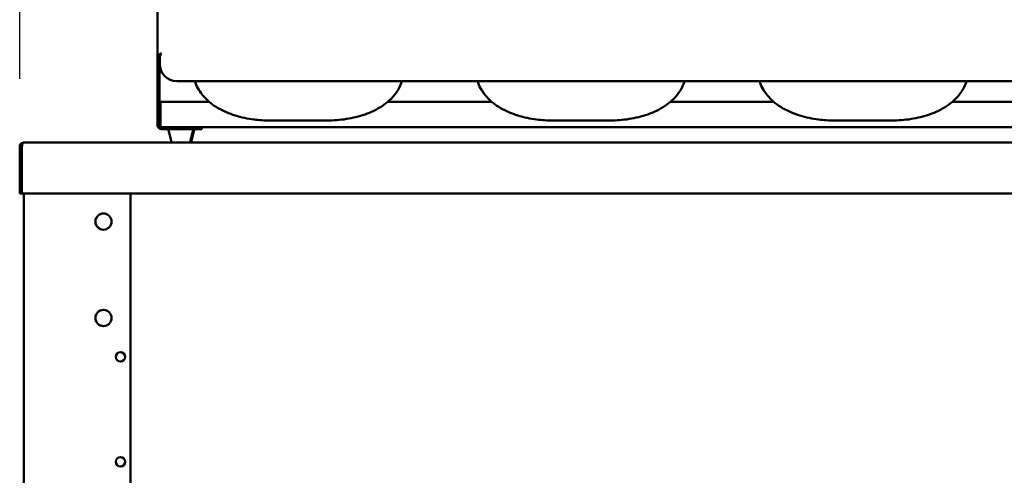
# Model space of a CAD drawing. Units: millimetres. Extents: x 65 to 5840, y 100 to 4100.
# Drawn here: x 2851 to 3433, y 1729 to 1999 of the extents above; entities that cross this region are included whole.
import ezdxf

# ---------------------------------------------------------------- set-up
doc = ezdxf.new("R2010")
doc.units = ezdxf.units.MM
doc.header["$LTSCALE"] = 20
doc.layers.add('Dimension (ISO)', color=7, linetype='Continuous', lineweight=25)
doc.layers.add('Visible (ISO)', color=7, linetype='Continuous', lineweight=50)
doc.styles.add('Note Text (ISO)', font='tahoma.ttf')
doc.dimstyles.new('Default (ISO)', dxfattribs={"dimscale": 20, "dimtxt": 2.5, "dimasz": 2.5, "dimexe": 1, "dimexo": 2, "dimgap": 0.762, "dimtad": 1, "dimtoh": 1, "dimdec": 1, "dimrnd": 1e-08, "dimzin": 0, "dimdsep": 46, "dimtxsty": 'Note Text (ISO)', "dimcen": 0.09, "dimdle": 10, "dimclrd": 256, "dimclre": 256, "dimclrt": 256, "dimadec": 1, "dimazin": 0, "dimtfac": 1.40208, "dimtmove": 0, "dimatfit": 3, "dimfxl": 1, "dimtolj": 1, "dimtzin": 0, "dimlwd": -1, "dimlwe": -1, "dimarcsym": 0})

# ---------------------------------------------------------------- blocks, each defined once
blk = doc.blocks.new('*D6')
at = {"layer": 'Defpoints', "color": 0, "transparency": 16777216}
for p in [(3681.27, 2292.25), (2851.27, 1923.66), (3681.27, 1923.66)]:
    blk.add_point(p, dxfattribs=at)
at = {"layer": 'Dimension (ISO)', "transparency": 16777216}
for p, q in [((2851.27, 1963.66), (2851.27, 2312.25)), ((3681.27, 1963.66), (3681.27, 2312.25)), ((2901.27, 2292.25), (3631.27, 2292.25))]:
    blk.add_line(p, q, dxfattribs=at)
for points in [[(2901.27, 2300.59), (2901.27, 2283.92), (2851.27, 2292.25)], [(3631.27, 2300.59), (3631.27, 2283.92), (3681.27, 2292.25)]]:
    blk.add_solid(points, dxfattribs=at)
at = {"layer": 'Dimension (ISO)', "transparency": 16777216, "insert": (3286.04, 2359.78), "char_height": 50, "attachment_point": 1, "style": 'Note Text (ISO)'}
blk.add_mtext('\\A1;830', dxfattribs=at)

msp = doc.modelspace()

# ---------------------------------------------------------------- linework, layer by layer
at = {"layer": 'Visible (ISO)'}
for p, q in [((2932.77, 1976.16), (2932.77, 2212.93)), ((2932.77, 1976.16), (2932.77, 1966.06)), ((2933.79, 1976.16), (2932.77, 1976.16)), ((2933.97, 1976.16), (2933.79, 1976.16)), ((2933.97, 1966.06), (2933.97, 1976.16)), ((2934.04, 1976.7), (2934.04, 1972.28)), ((2932.77, 1936.06), (2932.77, 1966.06)), ((2933.97, 1966.06), (2933.97, 1936.06)), ((2944.04, 1962.28), (3588.5, 1962.28)), ((2934.47, 1950.06), (2963.13, 1950.06)), ((2934.47, 1950.06), (2934.47, 1947.86)), ((3068.82, 1950.06), (3130.13, 1950.06)), ((3235.82, 1950.06), (3296.73, 1950.06)), ((3402.42, 1950.06), (3463.73, 1950.06)), ((2934.47, 1937.26), (2934.47, 1947.86)), ((2999.04, 1938.94), (3032.91, 1938.94)), ((3166.04, 1938.94), (3199.91, 1938.94)), ((3332.64, 1938.94), (3366.51, 1938.94)), ((2932.77, 1936.06), (2933.97, 1936.06)), ((2934.47, 1937.26), (2934.47, 1935.2)), ((2938.97, 1935.06), (2934.97, 1935.06)), ((2934.97, 1933.86), (2938.97, 1933.86)), ((2938.97, 1935.06), (2958.97, 1935.06)), ((2958.97, 1933.86), (2938.97, 1933.86)), ((2940.88, 1926.24), (2939.13, 1933.24)), ((2952.07, 1926.24), (2953.82, 1933.24)), ((2952.57, 1926.24), (2954.32, 1933.24)), ((2958.97, 1933.86), (2958.97, 1935.06)), ((3573.57, 1935.06), (2958.97, 1935.06)), ((2853.47, 1925.84), (2853.47, 1925.86)), ((2853.47, 1925.86), (2853.62, 1925.86)), ((2853.62, 1925.86), (3678.93, 1925.86)), ((2851.27, 1923.66), (2851.27, 1895.86)), ((2852.47, 1923.66), (2852.47, 1895.86)), ((2852.62, 1898.06), (2852.62, 1923.66)), ((2852.62, 1898.06), (2852.62, 1895.86)), ((2852.47, 1895.86), (2851.27, 1895.86)), ((3679.93, 1895.86), (2852.62, 1895.86)), ((2853.77, 1895.86), (2853.77, 1127.01)), ((2916.77, 1721.16), (2916.77, 1895.86))]:
    msp.add_line(p, q, dxfattribs=at)
for centre, radius in [((2900.77, 1879.16), 4.8), ((2900.77, 1822.16), 4.8), ((2910.77, 1799.16), 2.75), ((2910.77, 1737.16), 2.75)]:
    msp.add_circle(centre, radius, dxfattribs=at)
for centre, radius, start, end in [((2944.04, 1972.28), 10, 180, 270), ((2934.97, 1936.06), 2.2, 180, 270), ((2934.97, 1936.06), 1, 180, 270), ((2939.61, 1933.36), 0.5, 90, 194.03624), ((2953.33, 1933.36), 0.5, 345.96376, 90), ((2953.83, 1933.36), 0.5, 345.96376, 90), ((2941.36, 1926.36), 0.5, 194.03624, 270), ((2951.58, 1926.36), 0.5, 270, 345.96376), ((2952.08, 1926.36), 0.5, 270, 345.96376), ((2853.47, 1923.66), 1, 145.59124, 180), ((2900.87, 1879.16), 4.8, 90.59684, 269.40316), ((2900.87, 1822.16), 4.8, 90.59684, 269.40316)]:
    msp.add_arc(centre, radius, start, end, dxfattribs=at)
for points, knots in [([(2932.8, 1976.48), (2932.89, 1977.19), (2933.36, 1977.86), (2933.99, 1978.25), (2934.3, 1978.43), (2934.64, 1978.55), (2934.97, 1978.6)], [-0.9108249, -0.9108249, -0.9108249, -0.9108249, -0.2939453, -0.2939453, -0.2939453, 0, 0, 0, 0]), ([(2934.05, 1976.61), (2934.03, 1976.55), (2934.01, 1976.49), (2934, 1976.43), (2933.98, 1976.34), (2933.97, 1976.25), (2933.97, 1976.16)], [0.7591589, 0.7591589, 0.7591589, 0.7591589, 0.8598922, 0.8598922, 0.8598922, 1, 1, 1, 1]), ([(2954.72, 1962.28), (2954.97, 1961.52), (2955.25, 1960.79), (2956.77, 1957.3), (2958.42, 1954.9), (2962.71, 1950.15), (2965.49, 1948.05), (2971.64, 1944.44), (2975.06, 1943), (2982.21, 1940.78), (2985.93, 1940), (2992.8, 1939.13), (2995.92, 1938.94), (2999.04, 1938.94)], [0.481304, 0.481304, 0.481304, 0.481304, 0.639949, 0.639949, 1.264358, 1.264358, 2.101587, 2.101587, 3.018886, 3.018886, 3.936185, 3.936185, 4.676985, 4.676985, 4.676985, 4.676985]), ([(3032.91, 1938.94), (3036.77, 1938.94), (3040.63, 1939.23), (3048.17, 1940.43), (3051.85, 1941.33), (3058.87, 1943.81), (3062.23, 1945.39), (3068.49, 1949.54), (3071.44, 1952.13), (3075.23, 1957.52), (3076.41, 1959.79), (3077.22, 1962.28)], [0, 0, 0, 0, 0.917299, 0.917299, 1.834598, 1.834598, 2.751897, 2.751897, 3.669196, 3.669196, 4.195239, 4.195239, 4.195239, 4.195239]), ([(3121.72, 1962.28), (3121.97, 1961.52), (3122.25, 1960.79), (3123.77, 1957.3), (3125.42, 1954.9), (3129.71, 1950.15), (3132.49, 1948.05), (3138.64, 1944.44), (3142.06, 1943), (3149.21, 1940.78), (3152.93, 1940), (3159.8, 1939.13), (3162.92, 1938.94), (3166.04, 1938.94)], [0.481304, 0.481304, 0.481304, 0.481304, 0.639949, 0.639949, 1.264358, 1.264358, 2.101587, 2.101587, 3.018886, 3.018886, 3.936185, 3.936185, 4.676985, 4.676985, 4.676985, 4.676985]), ([(3199.91, 1938.94), (3203.77, 1938.94), (3207.63, 1939.23), (3215.17, 1940.43), (3218.85, 1941.33), (3225.87, 1943.81), (3229.23, 1945.39), (3235.49, 1949.54), (3238.44, 1952.13), (3242.23, 1957.52), (3243.41, 1959.79), (3244.22, 1962.28)], [0, 0, 0, 0, 0.917299, 0.917299, 1.834598, 1.834598, 2.751897, 2.751897, 3.669196, 3.669196, 4.195239, 4.195239, 4.195239, 4.195239]), ([(3288.32, 1962.28), (3288.57, 1961.52), (3288.85, 1960.79), (3290.37, 1957.3), (3292.02, 1954.9), (3296.31, 1950.15), (3299.09, 1948.05), (3305.24, 1944.44), (3308.66, 1943), (3315.81, 1940.78), (3319.53, 1940), (3326.4, 1939.13), (3329.52, 1938.94), (3332.64, 1938.94)], [0.481304, 0.481304, 0.481304, 0.481304, 0.639949, 0.639949, 1.264358, 1.264358, 2.101587, 2.101587, 3.018886, 3.018886, 3.936185, 3.936185, 4.676985, 4.676985, 4.676985, 4.676985]), ([(3366.51, 1938.94), (3370.37, 1938.94), (3374.23, 1939.23), (3381.77, 1940.43), (3385.45, 1941.33), (3392.47, 1943.81), (3395.83, 1945.39), (3402.09, 1949.54), (3405.04, 1952.13), (3408.83, 1957.52), (3410.01, 1959.79), (3410.82, 1962.28)], [0, 0, 0, 0, 0.917299, 0.917299, 1.834598, 1.834598, 2.751897, 2.751897, 3.669196, 3.669196, 4.195239, 4.195239, 4.195239, 4.195239]), ([(2853.47, 1925.86), (2852.67, 1925.86), (2851.89, 1925.39), (2851.52, 1924.67), (2851.36, 1924.36), (2851.27, 1924.01), (2851.27, 1923.66)], [1.570796, 1.570796, 1.570796, 1.570796, 2.666319, 2.666319, 2.666319, 3.141593, 3.141593, 3.141593, 3.141593]), ([(2852.62, 1923.66), (2852.62, 1924.47), (2852.83, 1925.25), (2853.16, 1925.62), (2853.3, 1925.78), (2853.46, 1925.86), (2853.62, 1925.86)], [-3.141593, -3.141593, -3.141593, -3.141593, -2.04607, -2.04607, -2.04607, -1.570796, -1.570796, -1.570796, -1.570796])]:
    msp.add_open_spline(points, degree=3, knots=knots, dxfattribs=at)
for points in [[(2934.04, 1976.7), (2934.35, 1977.47), (2934.66, 1978.22), (2934.97, 1978.6)], [(2932.77, 1976.16), (2932.77, 1976.27), (2932.78, 1976.37), (2932.8, 1976.48)]]:
    msp.add_open_spline(points, degree=3, dxfattribs=at)

# ---------------------------------------------------------------- dimensions: what is measured, and where the dimension line sits
at = {"layer": 'Dimension (ISO)'}
dim = msp.add_linear_dim(base=(3681.27, 2292.25), p1=(2851.27, 1923.66), p2=(3681.27, 1923.66), angle=180, dimstyle='Default (ISO)', override={"dimgap": 0.762, "dimtoh": 0, "dimdec": 0, "dimtol": 0, "dimlim": 0, "dimtp": 0, "dimtm": 0, "dimtdec": 2, "dimtofl": 0, "dimatfit": 1}, dxfattribs=at)
dim.commit()
dim.dimension.update_dxf_attribs({"geometry": '*D6', "text_midpoint": (3339.72, 2292.25), "dimtype": 160})

doc.saveas('drawing.dxf')
